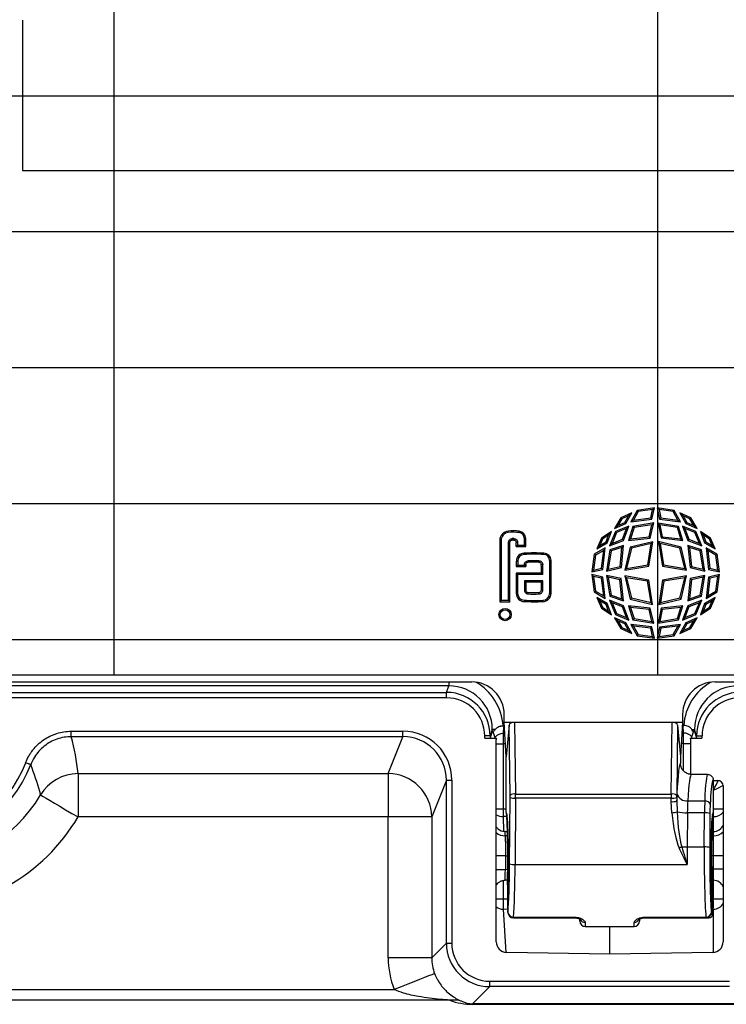
# Model space of a CAD drawing. Units: millimetres. Extents: x -4006 to 37136, y -20649 to 16140.
# Drawn here: x 5688 to 5894, y -12846 to -12559 of the extents above; entities that cross this region are included whole.
import ezdxf

# ---------------------------------------------------------------- set-up
doc = ezdxf.new("R2010")
doc.units = ezdxf.units.MM
doc.header["$LTSCALE"] = 25
doc.header["$MEASUREMENT"] = 0
doc.layers.add('Frame & Covers', color=71, linetype='Continuous')

# ---------------------------------------------------------------- blocks, each defined once
blk = doc.blocks.new('JF6Plan- Hatch')
at = {"layer": 'Frame & Covers', "transparency": 33554534}
h = blk.add_hatch(dxfattribs=at)
h.set_pattern_fill('GRATE', color=256, scale=50)
h.paths.add_polyline_path([(-24.921, -24.921), (24.921, -24.921), (24.921, 24.921), (-24.921, 24.921)])
at = {"layer": 'Frame & Covers'}
for p, q in [((-6.75, -17.395), (-6.75, -19.125)), ((-6.75, -19.125), (6.75, -19.125)), ((0.255, -23.059), (0.129, -23.114)), ((0.186, -23.182), (0.255, -23.059)), ((0.218, -23.092), (0.255, -23.059)), ((0.316, -23.029), (0.244, -23.16)), ((0.326, -23.044), (0.273, -23.141)), ((0.514, -23.002), (0.316, -23.029)), ((0.326, -23.044), (0.316, -23.029)), ((0.494, -23.021), (0.326, -23.044)), ((0.473, -23.117), (0.494, -23.021)), ((0.486, -23.131), (0.514, -23.002)), ((0.494, -23.021), (0.514, -23.002)), ((0.567, -23.02), (0.547, -23.001)), ((0.547, -23.001), (0.574, -23.13)), ((0.741, -23.029), (0.547, -23.001)), ((0.567, -23.02), (0.588, -23.116)), ((0.731, -23.044), (0.567, -23.02)), ((0.731, -23.044), (0.741, -23.029)), ((0.785, -23.141), (0.731, -23.044)), ((0.814, -23.16), (0.741, -23.029)), ((0.845, -23.092), (0.808, -23.059)), ((0.934, -23.114), (0.808, -23.059)), ((0.808, -23.059), (0.877, -23.182)), ((0.129, -23.114), (0.055, -23.236)), ((0.055, -23.236), (0.186, -23.182)), ((0.14, -23.127), (0.094, -23.203)), ((0.094, -23.203), (0.175, -23.169)), ((0.14, -23.127), (0.129, -23.114)), ((0.218, -23.092), (0.14, -23.127)), ((0.175, -23.169), (0.218, -23.092)), ((0.175, -23.169), (0.186, -23.182)), ((0.244, -23.16), (0.486, -23.131)), ((0.273, -23.141), (0.244, -23.16)), ((0.506, -23.174), (0.268, -23.214)), ((0.273, -23.141), (0.473, -23.117)), ((0.485, -23.194), (0.28, -23.228)), ((0.453, -23.332), (0.485, -23.194)), ((0.465, -23.347), (0.506, -23.174)), ((0.473, -23.117), (0.486, -23.131)), ((0.485, -23.194), (0.506, -23.174)), ((0.576, -23.194), (0.556, -23.175)), ((0.79, -23.214), (0.556, -23.175)), ((0.556, -23.175), (0.59, -23.346)), ((0.588, -23.116), (0.574, -23.13)), ((0.574, -23.13), (0.814, -23.16)), ((0.778, -23.228), (0.576, -23.194)), ((0.576, -23.194), (0.604, -23.332)), ((0.588, -23.116), (0.785, -23.141)), ((0.785, -23.141), (0.814, -23.16)), ((0.923, -23.127), (0.845, -23.092)), ((0.845, -23.092), (0.888, -23.169)), ((0.888, -23.169), (0.877, -23.182)), ((0.877, -23.182), (1.007, -23.236)), ((0.888, -23.169), (0.969, -23.203)), ((0.923, -23.127), (0.934, -23.114)), ((0.969, -23.203), (0.923, -23.127)), ((1.007, -23.236), (0.934, -23.114)), ((-1.166, -23.283), (-1.167, -23.267)), ((-1.042, -23.285), (-1.04, -23.269)), ((0.02, -23.271), (-0.095, -23.35)), ((-0.028, -23.402), (0.02, -23.271)), ((-0.012, -23.312), (0.02, -23.271)), ((0.066, -23.273), (-0.002, -23.438)), ((0.078, -23.285), (0.027, -23.409)), ((0.094, -23.203), (0.055, -23.236)), ((0.221, -23.209), (0.066, -23.273)), ((0.078, -23.285), (0.066, -23.273)), ((0.194, -23.238), (0.078, -23.285)), ((0.147, -23.362), (0.194, -23.238)), ((0.159, -23.374), (0.221, -23.209)), ((0.194, -23.238), (0.221, -23.209)), ((0.268, -23.214), (0.217, -23.374)), ((0.28, -23.228), (0.24, -23.355)), ((0.28, -23.228), (0.268, -23.214)), ((0.778, -23.228), (0.79, -23.214)), ((0.818, -23.355), (0.778, -23.228)), ((0.841, -23.374), (0.79, -23.214)), ((0.864, -23.238), (0.836, -23.209)), ((0.992, -23.273), (0.836, -23.209)), ((0.836, -23.209), (0.899, -23.374)), ((0.864, -23.238), (0.911, -23.362)), ((0.979, -23.285), (0.864, -23.238)), ((0.969, -23.203), (1.007, -23.236)), ((0.979, -23.285), (0.992, -23.273)), ((1.031, -23.409), (0.979, -23.285)), ((1.06, -23.438), (0.992, -23.273)), ((1.075, -23.312), (1.043, -23.271)), ((1.158, -23.35), (1.043, -23.271)), ((1.043, -23.271), (1.091, -23.402)), ((-1.247, -23.373), (-1.262, -23.373)), ((-1.262, -23.373), (-1.262, -24.079)), ((-1.247, -23.373), (-1.247, -24.063)), ((-1.163, -24.063), (-1.163, -23.399)), ((-1.163, -23.399), (-1.147, -23.399)), ((-1.147, -24.079), (-1.147, -23.399)), ((-1.12, -23.354), (-1.119, -23.37)), ((-1.101, -23.354), (-1.101, -23.37)), ((-1.057, -23.398), (-1.073, -23.399)), ((-0.98, -23.429), (-0.981, -23.354)), ((-0.981, -23.354), (-0.965, -23.354)), ((-0.965, -23.445), (-0.965, -23.354)), ((-0.095, -23.35), (-0.149, -23.47)), ((-0.149, -23.47), (-0.028, -23.402)), ((-0.083, -23.36), (-0.115, -23.433)), ((-0.115, -23.433), (-0.041, -23.391)), ((-0.083, -23.36), (-0.095, -23.35)), ((-0.012, -23.312), (-0.083, -23.36)), ((-0.041, -23.391), (-0.012, -23.312)), ((-0.041, -23.391), (-0.028, -23.402)), ((-0.002, -23.438), (0.159, -23.374)), ((0.027, -23.409), (-0.002, -23.438)), ((0.027, -23.409), (0.147, -23.362)), ((0.147, -23.362), (0.159, -23.374)), ((0.217, -23.374), (0.465, -23.347)), ((0.24, -23.355), (0.217, -23.374)), ((0.495, -23.39), (0.236, -23.451)), ((0.24, -23.355), (0.453, -23.332)), ((0.476, -23.411), (0.25, -23.464)), ((0.437, -23.657), (0.476, -23.411)), ((0.451, -23.67), (0.495, -23.39)), ((0.453, -23.332), (0.465, -23.347)), ((0.476, -23.411), (0.495, -23.39)), ((0.581, -23.41), (0.562, -23.389)), ((0.821, -23.451), (0.562, -23.389)), ((0.562, -23.389), (0.606, -23.67)), ((0.581, -23.41), (0.62, -23.656)), ((0.808, -23.464), (0.581, -23.41)), ((0.604, -23.332), (0.59, -23.346)), ((0.59, -23.346), (0.841, -23.374)), ((0.604, -23.332), (0.818, -23.355)), ((0.818, -23.355), (0.841, -23.374)), ((0.911, -23.362), (0.899, -23.374)), ((0.899, -23.374), (1.06, -23.438)), ((0.911, -23.362), (1.031, -23.409)), ((1.031, -23.409), (1.06, -23.438)), ((1.075, -23.312), (1.104, -23.391)), ((1.146, -23.36), (1.075, -23.312)), ((1.104, -23.391), (1.091, -23.402)), ((1.091, -23.402), (1.212, -23.47)), ((1.104, -23.391), (1.178, -23.433)), ((1.146, -23.36), (1.158, -23.35)), ((1.178, -23.433), (1.146, -23.36)), ((1.212, -23.47), (1.158, -23.35)), ((-1.057, -23.429), (-1.073, -23.445)), ((-1.073, -23.445), (-0.965, -23.445)), ((-1.057, -23.429), (-0.98, -23.429)), ((-0.985, -23.537), (-0.985, -23.521)), ((-0.98, -23.429), (-0.965, -23.445)), ((-0.758, -23.536), (-0.757, -23.52)), ((-0.178, -23.533), (-0.205, -23.735)), ((-0.05, -23.459), (-0.178, -23.533)), ((-0.164, -23.543), (-0.178, -23.533)), ((-0.069, -23.489), (-0.164, -23.543)), ((-0.115, -23.433), (-0.149, -23.47)), ((-0.093, -23.694), (-0.069, -23.489)), ((-0.078, -23.707), (-0.05, -23.459)), ((-0.069, -23.489), (-0.05, -23.459)), ((0.003, -23.484), (-0.036, -23.727)), ((0.017, -23.496), (-0.016, -23.706)), ((0.159, -23.432), (0.003, -23.484)), ((0.017, -23.496), (0.003, -23.484)), ((0.141, -23.455), (0.017, -23.496)), ((0.12, -23.673), (0.141, -23.455)), ((0.134, -23.686), (0.159, -23.432)), ((0.141, -23.455), (0.159, -23.432)), ((0.236, -23.451), (0.175, -23.717)), ((0.25, -23.464), (0.195, -23.697)), ((0.25, -23.464), (0.236, -23.451)), ((0.808, -23.464), (0.821, -23.451)), ((0.862, -23.697), (0.808, -23.464)), ((0.883, -23.717), (0.821, -23.451)), ((0.917, -23.455), (0.898, -23.432)), ((1.055, -23.484), (0.898, -23.432)), ((0.898, -23.432), (0.925, -23.686)), ((1.041, -23.496), (0.917, -23.455)), ((0.917, -23.455), (0.939, -23.673)), ((1.041, -23.496), (1.055, -23.484)), ((1.074, -23.706), (1.041, -23.496)), ((1.093, -23.727), (1.055, -23.484)), ((1.127, -23.489), (1.108, -23.459)), ((1.108, -23.459), (1.136, -23.707)), ((1.236, -23.533), (1.108, -23.459)), ((1.127, -23.489), (1.15, -23.694)), ((1.221, -23.543), (1.127, -23.489)), ((1.178, -23.433), (1.212, -23.47)), ((1.221, -23.543), (1.236, -23.533)), ((1.263, -23.735), (1.236, -23.533)), ((-1.057, -23.612), (-1.073, -23.612)), ((-1.073, -23.612), (-1.073, -23.674)), ((-1.057, -23.612), (-1.057, -23.658)), ((-0.937, -23.609), (-0.936, -23.625)), ((-0.814, -23.609), (-0.814, -23.625)), ((-0.69, -23.605), (-0.674, -23.605)), ((-0.164, -23.543), (-0.186, -23.715)), ((1.244, -23.715), (1.221, -23.543)), ((-1.059, -23.766), (-1.075, -23.75)), ((-0.785, -23.75), (-1.075, -23.75)), ((-1.057, -23.658), (-1.073, -23.674)), ((-1.073, -23.674), (-0.965, -23.674)), ((-1.057, -23.658), (-0.981, -23.658)), ((-0.981, -23.653), (-0.965, -23.653)), ((-0.981, -23.658), (-0.965, -23.674)), ((-0.77, -23.653), (-0.785, -23.653)), ((-0.769, -23.766), (-0.785, -23.75)), ((-0.205, -23.735), (-0.078, -23.707)), ((-0.186, -23.715), (-0.205, -23.735)), ((-0.186, -23.715), (-0.093, -23.694)), ((-0.093, -23.694), (-0.078, -23.707)), ((-0.036, -23.727), (0.134, -23.686)), ((-0.016, -23.706), (-0.036, -23.727)), ((-0.016, -23.706), (0.12, -23.673)), ((0.12, -23.673), (0.134, -23.686)), ((0.175, -23.717), (0.451, -23.67)), ((0.195, -23.697), (0.175, -23.717)), ((0.195, -23.697), (0.437, -23.657)), ((0.437, -23.657), (0.451, -23.67)), ((0.62, -23.656), (0.606, -23.67)), ((0.606, -23.67), (0.883, -23.717)), ((0.62, -23.656), (0.862, -23.697)), ((0.862, -23.697), (0.883, -23.717)), ((0.939, -23.673), (0.925, -23.686)), ((0.925, -23.686), (1.093, -23.727)), ((0.939, -23.673), (1.074, -23.706)), ((1.074, -23.706), (1.093, -23.727)), ((1.15, -23.694), (1.136, -23.707)), ((1.136, -23.707), (1.263, -23.735)), ((1.15, -23.694), (1.244, -23.715)), ((1.244, -23.715), (1.263, -23.735)), ((-0.769, -23.766), (-1.059, -23.766)), ((-0.981, -23.838), (-0.965, -23.854)), ((-0.769, -23.838), (-0.981, -23.838)), ((-0.785, -23.854), (-0.965, -23.854)), ((-0.769, -23.838), (-0.785, -23.854)), ((-0.785, -23.945), (-0.785, -23.854)), ((-0.769, -23.945), (-0.769, -23.838)), ((-0.187, -23.789), (-0.206, -23.768)), ((-0.079, -23.796), (-0.206, -23.768)), ((-0.206, -23.768), (-0.178, -23.967)), ((-0.093, -23.809), (-0.187, -23.789)), ((-0.187, -23.789), (-0.164, -23.957)), ((-0.093, -23.809), (-0.079, -23.796)), ((-0.069, -24.011), (-0.093, -23.809)), ((-0.05, -24.041), (-0.079, -23.796)), ((-0.016, -23.798), (-0.036, -23.778)), ((-0.036, -23.778), (0.003, -24.016)), ((0.133, -23.813), (-0.036, -23.778)), ((-0.016, -23.798), (0.017, -24.004)), ((0.118, -23.826), (-0.016, -23.798)), ((0.118, -23.826), (0.133, -23.813)), ((0.141, -24.045), (0.118, -23.826)), ((0.159, -24.068), (0.133, -23.813)), ((0.195, -23.803), (0.175, -23.783)), ((0.45, -23.83), (0.175, -23.783)), ((0.175, -23.783), (0.236, -24.049)), ((0.436, -23.844), (0.195, -23.803)), ((0.195, -23.803), (0.25, -24.036)), ((0.436, -23.844), (0.45, -23.83)), ((0.475, -24.09), (0.436, -23.844)), ((0.494, -24.11), (0.45, -23.83)), ((0.609, -23.83), (0.565, -24.11)), ((0.623, -23.843), (0.584, -24.089)), ((0.883, -23.783), (0.609, -23.83)), ((0.623, -23.843), (0.609, -23.83)), ((0.862, -23.803), (0.623, -23.843)), ((0.808, -24.036), (0.862, -23.803)), ((0.821, -24.049), (0.883, -23.783)), ((0.862, -23.803), (0.883, -23.783)), ((0.925, -23.813), (0.898, -24.068)), ((0.939, -23.826), (0.917, -24.045)), ((1.093, -23.778), (0.925, -23.813)), ((0.939, -23.826), (0.925, -23.813)), ((1.074, -23.798), (0.939, -23.826)), ((1.041, -24.004), (1.074, -23.798)), ((1.055, -24.016), (1.093, -23.778)), ((1.074, -23.798), (1.093, -23.778)), ((1.137, -23.796), (1.108, -24.041)), ((1.151, -23.809), (1.127, -24.011)), ((1.263, -23.768), (1.137, -23.796)), ((1.151, -23.809), (1.137, -23.796)), ((1.245, -23.789), (1.151, -23.809)), ((1.221, -23.957), (1.245, -23.789)), ((1.236, -23.967), (1.263, -23.768)), ((1.245, -23.789), (1.263, -23.768)), ((-1.059, -23.982), (-1.075, -23.983)), ((-0.98, -23.946), (-0.964, -23.945)), ((-0.937, -23.989), (-0.936, -23.974)), ((-0.813, -23.989), (-0.813, -23.974)), ((-0.769, -23.945), (-0.785, -23.945)), ((-0.69, -23.983), (-0.674, -23.984)), ((-0.164, -23.957), (-0.178, -23.967)), ((-0.178, -23.967), (-0.05, -24.041)), ((-0.164, -23.957), (-0.069, -24.011)), ((1.108, -24.041), (1.236, -23.967)), ((1.127, -24.011), (1.221, -23.957)), ((1.221, -23.957), (1.236, -23.967)), ((-1.247, -24.063), (-1.262, -24.079)), ((-1.262, -24.079), (-1.147, -24.079)), ((-1.247, -24.063), (-1.163, -24.063)), ((-1.163, -24.063), (-1.147, -24.079)), ((-0.981, -24.062), (-0.982, -24.077)), ((-0.768, -24.063), (-0.767, -24.078)), ((-0.115, -24.069), (-0.149, -24.031)), ((-0.028, -24.1), (-0.149, -24.031)), ((-0.149, -24.031), (-0.095, -24.152)), ((-0.041, -24.111), (-0.115, -24.069)), ((-0.115, -24.069), (-0.083, -24.141)), ((-0.069, -24.011), (-0.05, -24.041)), ((-0.041, -24.111), (-0.028, -24.1)), ((0.02, -24.23), (-0.028, -24.1)), ((0.027, -24.091), (-0.002, -24.063)), ((0.159, -24.126), (-0.002, -24.063)), ((-0.002, -24.063), (0.066, -24.227)), ((0.017, -24.004), (0.003, -24.016)), ((0.003, -24.016), (0.159, -24.068)), ((0.017, -24.004), (0.141, -24.045)), ((0.027, -24.091), (0.078, -24.215)), ((0.147, -24.138), (0.027, -24.091)), ((0.141, -24.045), (0.159, -24.068)), ((0.25, -24.036), (0.236, -24.049)), ((0.236, -24.049), (0.494, -24.11)), ((0.25, -24.036), (0.475, -24.09)), ((0.475, -24.09), (0.494, -24.11)), ((0.565, -24.11), (0.821, -24.049)), ((0.584, -24.089), (0.565, -24.11)), ((0.584, -24.089), (0.808, -24.036)), ((0.808, -24.036), (0.821, -24.049)), ((0.898, -24.068), (1.055, -24.016)), ((0.917, -24.045), (0.898, -24.068)), ((1.06, -24.063), (0.899, -24.126)), ((1.031, -24.091), (0.911, -24.138)), ((0.917, -24.045), (1.041, -24.004)), ((0.979, -24.215), (1.031, -24.091)), ((0.992, -24.227), (1.06, -24.063)), ((1.031, -24.091), (1.06, -24.063)), ((1.041, -24.004), (1.055, -24.016)), ((1.091, -24.1), (1.043, -24.23)), ((1.212, -24.031), (1.091, -24.1)), ((1.104, -24.111), (1.091, -24.1)), ((1.178, -24.069), (1.104, -24.111)), ((1.127, -24.011), (1.108, -24.041)), ((1.146, -24.141), (1.178, -24.069)), ((1.158, -24.152), (1.212, -24.031)), ((1.178, -24.069), (1.212, -24.031)), ((-0.083, -24.141), (-0.095, -24.152)), ((-0.095, -24.152), (0.02, -24.23)), ((-0.083, -24.141), (-0.012, -24.19)), ((-0.012, -24.19), (-0.041, -24.111)), ((-0.012, -24.19), (0.02, -24.23)), ((0.147, -24.138), (0.159, -24.126)), ((0.194, -24.262), (0.147, -24.138)), ((0.221, -24.291), (0.159, -24.126)), ((0.24, -24.145), (0.217, -24.127)), ((0.217, -24.127), (0.268, -24.287)), ((0.465, -24.153), (0.217, -24.127)), ((0.453, -24.167), (0.24, -24.145)), ((0.24, -24.145), (0.28, -24.273)), ((0.453, -24.167), (0.465, -24.153)), ((0.485, -24.306), (0.453, -24.167)), ((0.506, -24.326), (0.465, -24.153)), ((0.59, -24.154), (0.556, -24.326)), ((0.604, -24.168), (0.576, -24.306)), ((0.841, -24.127), (0.59, -24.154)), ((0.604, -24.168), (0.59, -24.154)), ((0.818, -24.145), (0.604, -24.168)), ((0.778, -24.273), (0.818, -24.145)), ((0.79, -24.287), (0.841, -24.127)), ((0.818, -24.145), (0.841, -24.127)), ((0.899, -24.126), (0.836, -24.291)), ((0.911, -24.138), (0.864, -24.262)), ((0.911, -24.138), (0.899, -24.126)), ((1.043, -24.23), (1.158, -24.152)), ((1.075, -24.19), (1.043, -24.23)), ((1.104, -24.111), (1.075, -24.19)), ((1.075, -24.19), (1.146, -24.141)), ((1.146, -24.141), (1.158, -24.152)), ((0.094, -24.299), (0.055, -24.266)), ((0.186, -24.32), (0.055, -24.266)), ((0.055, -24.266), (0.129, -24.387)), ((0.078, -24.215), (0.066, -24.227)), ((0.066, -24.227), (0.221, -24.291)), ((0.078, -24.215), (0.194, -24.262)), ((0.094, -24.299), (0.14, -24.375)), ((0.175, -24.332), (0.094, -24.299)), ((0.175, -24.332), (0.186, -24.32)), ((0.255, -24.443), (0.186, -24.32)), ((0.194, -24.262), (0.221, -24.291)), ((0.28, -24.273), (0.268, -24.287)), ((0.268, -24.287), (0.506, -24.326)), ((0.28, -24.273), (0.485, -24.306)), ((0.485, -24.306), (0.506, -24.326)), ((0.556, -24.326), (0.79, -24.287)), ((0.576, -24.306), (0.556, -24.326)), ((0.576, -24.306), (0.778, -24.273)), ((0.778, -24.273), (0.79, -24.287)), ((0.877, -24.32), (0.808, -24.443)), ((0.836, -24.291), (0.992, -24.227)), ((0.864, -24.262), (0.836, -24.291)), ((0.864, -24.262), (0.979, -24.215)), ((1.007, -24.266), (0.877, -24.32)), ((0.888, -24.332), (0.877, -24.32)), ((0.969, -24.299), (0.888, -24.332)), ((0.923, -24.375), (0.969, -24.299)), ((0.934, -24.387), (1.007, -24.266)), ((0.969, -24.299), (1.007, -24.266)), ((0.979, -24.215), (0.992, -24.227)), ((0.14, -24.375), (0.129, -24.387)), ((0.129, -24.387), (0.255, -24.443)), ((0.14, -24.375), (0.218, -24.409)), ((0.218, -24.409), (0.175, -24.332)), ((0.218, -24.409), (0.255, -24.443)), ((0.273, -24.359), (0.244, -24.34)), ((0.486, -24.369), (0.244, -24.34)), ((0.244, -24.34), (0.316, -24.471)), ((0.473, -24.383), (0.273, -24.359)), ((0.273, -24.359), (0.326, -24.456)), ((0.473, -24.383), (0.486, -24.369)), ((0.494, -24.479), (0.473, -24.383)), ((0.514, -24.498), (0.486, -24.369)), ((0.574, -24.37), (0.547, -24.499)), ((0.588, -24.384), (0.567, -24.48)), ((0.814, -24.34), (0.574, -24.37)), ((0.588, -24.384), (0.574, -24.37)), ((0.785, -24.36), (0.588, -24.384)), ((0.731, -24.457), (0.785, -24.36)), ((0.741, -24.471), (0.814, -24.34)), ((0.785, -24.36), (0.814, -24.34)), ((0.808, -24.443), (0.934, -24.387)), ((0.845, -24.409), (0.808, -24.443)), ((0.888, -24.332), (0.845, -24.409)), ((0.845, -24.409), (0.923, -24.375)), ((0.923, -24.375), (0.934, -24.387)), ((0.326, -24.456), (0.316, -24.471)), ((0.316, -24.471), (0.514, -24.498)), ((0.326, -24.456), (0.494, -24.479)), ((0.494, -24.479), (0.514, -24.498)), ((0.547, -24.499), (0.741, -24.471)), ((0.567, -24.48), (0.547, -24.499)), ((0.567, -24.48), (0.731, -24.457)), ((0.731, -24.457), (0.741, -24.471)), ((-7.171, -25), (-1.586, -25)), ((-1.848, -25), (-1.848, -25.046)), ((1.211, -25), (7.171, -25)), ((-1.848, -25.046), (-7.432, -25.046)), ((-1.874, -25.122), (-1.848, -25.046)), ((-7.038, -25.122), (-1.874, -25.122)), ((-1.874, -25.184), (-7.038, -25.184)), ((-1.874, -25.184), (-1.874, -25.122)), ((-1.213, -25.465), (-1.213, -25.376)), ((0.838, -25.376), (0.838, -25.465)), ((-6.188, -25.568), (-2.376, -25.568)), ((-6.188, -25.63), (-6.188, -25.568)), ((-2.376, -25.63), (-2.376, -25.568)), ((-1.349, -25.547), (-1.374, -25.622)), ((-1.349, -25.569), (-1.374, -25.644)), ((-1.349, -25.569), (-1.349, -25.547)), ((-1.316, -25.547), (-1.349, -25.547)), ((-1.219, -25.508), (-1.224, -25.593)), ((-1.21, -25.506), (-1.219, -25.506)), ((-1.21, -25.508), (-1.219, -25.508)), ((-1.213, -25.465), (-1.093, -25.465)), ((-1.189, -25.862), (-1.213, -25.465)), ((-1.156, -25.496), (-1.189, -25.862)), ((-1.145, -26.305), (-1.156, -25.496)), ((-1.093, -25.465), (-1.082, -26.289)), ((-1.093, -25.465), (0.718, -25.465)), ((0.707, -26.289), (0.718, -25.465)), ((0.718, -25.465), (0.838, -25.465)), ((0.781, -25.496), (0.77, -26.305)), ((0.781, -25.496), (0.814, -25.862)), ((0.838, -25.465), (0.814, -25.862)), ((0.843, -25.5), (0.836, -25.499)), ((0.843, -25.501), (0.836, -25.501)), ((0.843, -25.5), (0.851, -25.5)), ((0.849, -25.588), (0.843, -25.501)), ((0.957, -25.566), (0.946, -25.547)), ((0.946, -25.547), (0.974, -25.547)), ((0.999, -25.622), (0.974, -25.547)), ((0.974, -25.547), (0.974, -25.569)), ((0.974, -25.569), (0.999, -25.644)), ((-2.376, -25.63), (-6.188, -25.63)), ((-2.546, -26.055), (-2.376, -25.63)), ((-1.436, -25.647), (-1.436, -25.622)), ((-1.374, -25.622), (-1.436, -25.622)), ((-1.436, -25.647), (-1.302, -25.647)), ((-1.374, -25.622), (-1.374, -25.644)), ((-1.338, -25.573), (-1.338, -25.572)), ((-1.315, -25.644), (-1.338, -25.573)), ((-1.304, -27.987), (-1.304, -25.661)), ((-1.224, -25.593), (-1.205, -25.593)), ((0.83, -25.588), (0.849, -25.588)), ((0.928, -25.647), (1.061, -25.647)), ((0.928, -25.654), (0.928, -26.067)), ((0.938, -25.644), (0.939, -25.644)), ((0.939, -25.644), (0.963, -25.573)), ((0.999, -25.644), (0.999, -25.622)), ((0.999, -25.622), (1.061, -25.622)), ((1.061, -25.622), (1.061, -25.647)), ((-1.304, -25.714), (-1.224, -25.714)), ((-1.224, -25.714), (-1.224, -26.46)), ((-1.198, -25.714), (-1.224, -25.714)), ((0.849, -25.709), (0.823, -25.709)), ((0.849, -26.022), (0.849, -25.709)), ((0.849, -25.709), (0.928, -25.709)), ((-1.189, -26.5), (-1.189, -25.862)), ((0.814, -25.862), (0.814, -25.938)), ((0.814, -25.938), (0.814, -25.938)), ((-6.111, -26.055), (-2.546, -26.055)), ((-6.111, -26.055), (-6.111, -26.553)), ((-2.546, -26.055), (-2.546, -26.553)), ((-1.877, -26.131), (-2.046, -26.553)), ((-1.877, -26.131), (-1.815, -26.131)), ((-1.877, -28.002), (-1.877, -26.131)), ((-1.815, -26.131), (-1.815, -28.002)), ((0.903, -26.056), (0.928, -26.056)), ((1.126, -26.063), (0.939, -26.063)), ((1.189, -26.125), (1.189, -26.5)), ((1.189, -26.125), (1.189, -26.125)), ((1.189, -26.132), (1.243, -26.133)), ((1.192, -26.246), (1.189, -26.246)), ((1.192, -26.46), (1.192, -26.246)), ((1.304, -26.195), (1.304, -27.987)), ((-1.15, -27.091), (-1.145, -26.328)), ((-1.082, -26.335), (-1.087, -27.099)), ((-1.082, -26.289), (0.707, -26.289)), ((0.707, -26.335), (-1.082, -26.335)), ((0.707, -26.376), (0.707, -26.335)), ((0.77, -26.328), (0.77, -26.368)), ((-1.304, -26.46), (-1.224, -26.46)), ((-1.224, -26.46), (-1.189, -26.46)), ((0.716, -26.504), (0.707, -26.376)), ((0.77, -26.368), (0.775, -26.494)), ((0.898, -26.368), (1.092, -26.368)), ((1.189, -26.46), (1.192, -26.46)), ((1.192, -26.46), (1.304, -26.46)), ((-2.546, -26.553), (-6.111, -26.553)), ((-2.546, -28.171), (-2.546, -26.553)), ((-2.046, -26.553), (-2.546, -26.553)), ((-2.046, -26.553), (-2.046, -28.171)), ((-1.224, -26.549), (-1.221, -26.719)), ((-1.181, -26.549), (-1.224, -26.549)), ((-1.189, -26.5), (-1.189, -26.5)), ((0.893, -26.505), (0.89, -26.897)), ((1.09, -26.505), (0.893, -26.505)), ((1.087, -26.897), (1.09, -26.505)), ((1.152, -26.513), (1.15, -26.905)), ((1.192, -26.549), (1.181, -26.549)), ((1.189, -26.5), (1.189, -26.5)), ((1.192, -26.72), (1.192, -26.549)), ((-1.204, -26.72), (-1.174, -26.721)), ((-1.173, -26.768), (-1.2, -26.768)), ((1.192, -26.768), (1.173, -26.768)), ((1.174, -26.721), (1.192, -26.72)), ((1.192, -27), (1.192, -26.768)), ((0.89, -26.897), (1.087, -26.897)), ((-1.198, -27), (-1.304, -27)), ((-1.198, -27), (-1.198, -27.155)), ((-1.198, -27), (-1.171, -27)), ((1.192, -27), (1.171, -27)), ((1.192, -27.154), (1.192, -27)), ((1.304, -27), (1.192, -27)), ((-1.304, -27.155), (-1.198, -27.155)), ((-1.198, -27.155), (-1.172, -27.154)), ((-1.087, -27.099), (0.89, -27.099)), ((1.172, -27.154), (1.192, -27.154)), ((1.304, -27.154), (1.192, -27.154)), ((-1.224, -27.283), (-1.224, -27.493)), ((-1.174, -27.279), (-1.203, -27.28)), ((-1.176, -27.331), (-1.176, -27.618)), ((-1.176, -27.331), (-1.176, -27.331)), ((-1.169, -27.331), (-1.176, -27.331)), ((-1.169, -27.331), (-1.169, -27.328)), ((-1.169, -27.331), (-1.169, -27.65)), ((-1.169, -27.331), (-1.169, -27.65)), ((-1.169, -27.331), (-1.169, -27.331)), ((1.169, -27.328), (1.169, -27.331)), ((1.169, -27.65), (1.169, -27.331)), ((1.169, -27.65), (1.169, -27.331)), ((1.169, -27.331), (1.169, -27.331)), ((1.192, -27.28), (1.174, -27.279)), ((1.192, -27.493), (1.192, -27.28)), ((-1.304, -27.493), (-1.224, -27.493)), ((-1.224, -27.493), (-1.176, -27.494)), ((1.178, -27.392), (1.178, -27.65)), ((1.178, -27.494), (1.192, -27.493)), ((1.192, -27.493), (1.304, -27.493)), ((-1.224, -27.614), (-1.192, -28.11)), ((-1.176, -27.615), (-1.224, -27.614)), ((-1.169, -27.618), (-1.176, -27.618)), ((-1.169, -27.65), (-1.169, -27.65)), ((-1.107, -27.704), (-0.406, -27.704)), ((-1.107, -27.712), (-1.107, -27.704)), ((-1.107, -27.712), (-0.406, -27.712)), ((-0.406, -27.704), (-0.406, -27.712)), ((0.406, -27.704), (1.107, -27.704)), ((0.406, -27.704), (0.406, -27.712)), ((0.406, -27.712), (1.107, -27.712)), ((1.107, -27.712), (1.107, -27.704)), ((1.107, -27.712), (1.144, -27.712)), ((1.169, -27.65), (1.169, -27.65)), ((1.169, -27.65), (1.178, -27.65)), ((1.192, -27.614), (1.178, -27.615)), ((1.192, -28.11), (1.192, -27.614)), ((-0.344, -27.75), (-0.344, -27.728)), ((-0.281, -27.766), (-0.281, -27.813)), ((-0.281, -27.813), (0.281, -27.813)), ((0, -28.131), (0, -27.813)), ((0.281, -27.813), (0.281, -27.766)), ((0.344, -27.737), (0.344, -27.75)), ((-2.046, -28.171), (-1.877, -28.002)), ((-1.877, -28.002), (-1.815, -28.002)), ((-2.046, -28.171), (-2.546, -28.171)), ((0, -28.131), (-1.183, -28.11)), ((1.183, -28.11), (0, -28.131)), ((-1.377, -28.502), (-1.574, -28.698)), ((-1.377, -28.44), (1.377, -28.44)), ((-1.377, -28.502), (-1.377, -28.44)), ((1.377, -28.502), (-1.377, -28.502)), ((-13.523, -28.535), (-2.477, -28.535)), ((-1.838, -28.658), (-14.162, -28.658)), ((-1.574, -28.698), (1.574, -28.698)), ((-1.574, -28.698), (-1.574, -28.706)), ((1.574, -28.706), (-1.574, -28.706))]:
    blk.add_line(p, q, dxfattribs=at)
blk.add_lwpolyline([(-24.921, -24.921), (24.921, -24.921), (24.921, 24.921), (-24.921, 24.921), (-24.921, -24.921)], dxfattribs=at)
at = {"layer": 'Frame & Covers', "flags": 128}
for points in [[(-6.654, -25.952), (-6.656, -25.951), (-6.66, -25.95), (-6.665, -25.947), (-6.672, -25.945), (-6.681, -25.941), (-6.691, -25.938), (-6.702, -25.934), (-6.713, -25.929)], [(-6.541, -26.299), (-6.531, -26.305), (-6.51, -26.318), (-6.476, -26.338), (-6.433, -26.363), (-6.38, -26.395), (-6.32, -26.43), (-6.254, -26.469), (-6.184, -26.511), (-6.111, -26.553)], [(-2.012, -28.353), (-2.022, -28.357), (-2.045, -28.366), (-2.081, -28.38), (-2.128, -28.399), (-2.185, -28.421), (-2.25, -28.446), (-2.322, -28.474), (-2.398, -28.504), (-2.477, -28.535)]]:
    blk.add_lwpolyline(points, dxfattribs=at)
at = {"layer": 'Frame & Covers'}
for radius in [0.0714, 0.0556]:
    blk.add_circle((-1.202, -24.227), radius, dxfattribs=at)
for centre, radius, start, end in [((-1.157, -23.373), 0.106, 95.7471, 180), ((-1.157, -23.373), 0.09, 95.7471, 180), ((-1.111, -23.824), 0.559, 82.6343, 95.7471), ((-1.111, -23.824), 0.543, 82.6343, 95.7471), ((-1.051, -23.354), 0.07, 0.096, 82.6343), ((-1.051, -23.354), 0.0858, 0.096, 82.6343), ((-1.109, -23.644), 0.29, 88.3607, 92.1476), ((-1.109, -23.644), 0.274, 88.3607, 92.1476), ((-2.064, -23.418), 0.991, 358.4699, 1.1263), ((-2.064, -23.418), 1.007, 359.3943, 1.1263), ((-0.982, -23.612), 0.0908, 91.7941, 180), ((-0.866, -27.307), 3.788, 88.3514, 91.7941), ((-0.866, -27.307), 3.773, 88.3514, 91.7941), ((-0.76, -23.606), 0.0858, 0.7472, 88.3514), ((-0.982, -23.612), 0.075, 91.7941, 180), ((-0.871, -26.528), 2.919, 88.8791, 91.2976), ((-0.871, -26.528), 2.904, 88.8791, 91.2976), ((-0.76, -23.606), 0.07, 0.7472, 88.3514), ((-16.08, -23.806), 15.392, 359.3396, 0.7472), ((-16.08, -23.806), 15.407, 359.3396, 0.7472), ((10.49, -23.852), 11.566, 179.4933, 180.6458), ((-0.019, -23.672), 0.962, 178.838, 179.1376), ((-0.019, -23.672), 0.946, 178.838, 180.0817), ((-3.902, -23.719), 3.117, 359.4375, 1.2219), ((-3.902, -23.719), 3.133, 359.1509, 1.2219), ((10.49, -23.852), 11.55, 179.5711, 180.6458), ((1.439, -23.881), 2.42, 178.983, 181.526), ((1.439, -23.881), 2.404, 179.3534, 181.526), ((-0.979, -23.982), 0.0958, 180.6458, 268.1334), ((-0.979, -23.982), 0.08, 180.6458, 268.1334), ((-0.874, -22.196), 1.779, 267.9995, 271.974), ((-0.77, -23.983), 0.08, 271.3102, 359.3396), ((-0.77, -23.983), 0.0958, 271.3102, 359.3396), ((-0.856, -20.209), 3.855, 268.1334, 271.3102), ((-0.856, -20.209), 3.87, 268.1334, 271.3102), ((-0.874, -22.196), 1.795, 267.9995, 271.974), ((-1.034, -25.506), 0.185, 180.1378, 180.7072), ((0.679, -25.499), 0.164, 359.263, 359.9289), ((-1.223, -25.719), 0.126, 90.4424, 138.2893), ((1.745, -25.653), 2.969, 178.8331, 181.1669), ((-2.12, -25.648), 2.97, 358.8332, 1.1668), ((0.848, -25.714), 0.126, 40.6925, 89.6071), ((-8, -25.437), 1.441, 200.9082, 339.0918), ((-8, -25.437), 1.378, 200.9082, 339.0918), ((-6.111, -26.556), 0.501, 90.0146, 149.1633), ((-2.546, -26.556), 0.501, 0.2908, 89.8927), ((-8, -25.437), 1.694, 210.5771, 329.4229), ((-1.095, -26.372), 0.0839, 81.3617, 126.4011), ((-1.096, -26.185), 0.151, 250.9936, 275.0902), ((0.72, -26.372), 0.0839, 53.599, 98.6383), ((0.721, -26.185), 0.151, 264.9097, 289.0065), ((0.885, -26.252), 0.116, 195.6767, 276.2911), ((4.152, -26.504), 5.376, 179.5282, 180.4718), ((0.721, -26.226), 0.151, 264.9097, 289.0065), ((1.099, -26.426), 0.0582, 15.6813, 96.2864), ((-4.184, -26.505), 5.376, 359.5282, 0.4718), ((-8, -25.437), 2.194, 210.5771, 329.4229), ((-1.226, -26.393), 0.156, 240.0278, 270.6915), ((0.705, -26.258), 0.246, 272.5439, 286.4943), ((0.878, -26.036), 0.469, 257.266, 271.7562), ((1.103, -26.65), 0.145, 70.265, 95.2715), ((1.198, -26.416), 0.133, 267.3449, 322.6355), ((-1.202, -26.595), 0.125, 227.8859, 269.0009), ((1.19, -26.595), 0.125, 271, 335.7826), ((-1.208, -26.621), 0.147, 229.2843, 273.0973), ((1.2, -26.628), 0.14, 266.7052, 317.8698), ((0.601, -26.446), 0.503, 293.1278, 296.9804), ((0.894, -26.02), 0.877, 265.7205, 269.7258), ((1.101, -27.042), 0.145, 70.2735, 95.263), ((-1.101, -26.949), 0.151, 250.9935, 275.0903), ((-1.145, -27.33), 0.0306, 138.8543, 181.0067), ((-1.107, -27.331), 0.0625, 177.3537, 180), ((1.107, -27.331), 0.0625, 0, 2.6463), ((1.19, -27.405), 0.125, 24.2174, 89), ((1.745, -27.554), 2.969, 178.8331, 181.1669), ((-1.777, -27.554), 2.969, 358.8331, 1.1669), ((-1.223, -27.487), 0.127, 230.4981, 269.4513), ((1.191, -27.489), 0.125, 270.4876, 334.4824), ((-1.107, -27.65), 0.0625, 180, 270), ((-1.109, -27.643), 0.0606, 186.0951, 272.0418), ((1.107, -27.65), 0.0625, 270, 0), ((1.109, -27.643), 0.0606, 267.9582, 353.9049), ((-0.281, -27.75), 0.0625, 180, 270), ((-0.282, -27.703), 0.0627, 206.6227, 270.793), ((0.282, -27.703), 0.0626, 269.1701, 335.557), ((0.281, -27.75), 0.0625, 270, 0), ((-1.805, -29.068), 0.411, 75.4076, 94.6124)]:
    blk.add_arc(centre, radius, start, end, dxfattribs=at)
for centre, major_axis, ratio, start_param, end_param in [((-1.588, -25.378), (-0.103, -0.364), 0.99195, 1.850021, 3.416564), ((-1.849, -25.547), (-0.198, -0.594), 0.998478, 1.956886, 2.945811), ((1.213, -25.378), (-0.103, 0.364), 0.99195, 6.008214, 7.574757), ((1.474, -25.547), (0.198, -0.594), 0.998478, 3.337375, 4.31571), ((-1.849, -25.547), (0.158, 0.475), 0.997719, 5.034353, 6.604236), ((1.474, -25.547), (-0.158, 0.475), 0.997719, 5.962135, 7.532018), ((-1.874, -25.622), (0.158, 0.475), 0.998858, 5.034353, 6.604236), ((-1.874, -25.622), (-0.138, -0.416), 0.998478, 1.89276, 3.462643), ((1.499, -25.622), (-0.158, 0.475), 0.998858, 5.962135, 7.532018), ((1.499, -25.622), (0.138, -0.416), 0.998478, 2.820542, 4.390425), ((-2.377, -26.132), (0.209, 0.525), 0.995592, 5.093682, 6.661437), ((-1.224, -25.569), (0.125, 0), 0.052111, 2.581938, 3.124139), ((-1.213, -25.574), (0.125, -0.001), 0.167917, 2.769493, 3.089215), ((-1.213, -25.579), (0.125, -0.002), 0.566567, 1.622152, 2.016454), ((-1.093, -25.498), (0.0625, -0.0002), 0.519354, 1.575778, 3.095836), ((0.718, -25.498), (0.0625, 0.0002), 0.519354, 0.045757, 1.565814), ((0.838, -25.572), (0.125, 0.002), 0.566567, 1.118149, 1.51944), ((0.838, -25.573), (0.125, 0.001), 0.167917, 6.225325, 6.58735), ((0.849, -25.569), (0.125, 0), 0.052111, 0.017453, 0.52031), ((-8, -26.364), (0, 2.379), 0.800731, 4.842671, 5.026229), ((-2.377, -26.132), (0.186, 0.467), 0.994499, 5.093682, 6.661437), ((-1.436, -25.644), (0.0625, 0), 0.052111, 4.712389, 6.265732), ((-1.263, -25.641), (0.111, -0.023), 0.136124, 4.252729, 4.373173), ((-1.24, -25.663), (-0.046, 0.0452), 0.970787, 0.547114, 0.761641), ((0.877, -25.644), (0.111, 0.023), 0.136124, 5.158378, 5.266133), ((0.865, -25.656), (0.046, 0.0452), 0.970787, 5.521544, 5.629299), ((1.061, -25.644), (0.0625, 0), 0.052111, 3.159046, 4.712389), ((0.814, -27), (0, 1.062), 0.052408, 0.006157, 0.831195), ((0.939, -27), (0, 0.937), 0.059395, 0.001028, 0.831195), ((1.126, -27), (0, 0.937), 0.048914, 6.282561, 7.11438), ((1.189, -27), (0, 0.875), 0.052408, 6.279447, 6.45455), ((1.19, -26.246), (0.064, 0.124), 0.013936, 4.719541, 5.863505), ((1.24, -26.197), (0.046, 0.0452), 0.970787, 5.521544, 7.044986), ((1.189, -27), (0, 0.875), 0.052408, 0.171365, 0.831195), ((1.19, -26.246), (0.125, 0.062), 0.006908, 4.726448, 5.854728), ((-1.148, -26.32), (0, 0.0625), 0.052408, 4.590216, 4.961768), ((-1.085, -26.32), (0, 0.125), 0.026204, 4.590216, 4.961768), ((0.71, -26.32), (0, 0.125), 0.026204, 1.321417, 1.692969), ((0.787, -26.537), (0, 0.375), 0.052408, 0.831195, 1.105425), ((0.773, -26.32), (0, 0.0625), 0.052408, 1.321417, 1.692969), ((0.912, -26.537), (0, 0.25), 0.078612, 0.831195, 1.44375), ((1.1, -26.537), (0, 0.25), 0.039306, 0.831195, 1.44375), ((1.162, -26.537), (0, 0.187), 0.052408, 0.831195, 1.44375), ((-1.189, -27), (0, 0.5), 0.052408, 6.125624, 6.289727), ((-1.189, -27), (0, 0.5), 0.034921, 3.989655, 6.17048), ((-1.189, -27), (0, 0.5), 0.052408, 3.989655, 6.125624), ((0.894, -26.251), (0.005, 0.755), 0.248494, 1.913411, 2.631078), ((0.894, -26.244), (0.005, 0.747), 0.16742, 1.91339, 2.631057), ((1.189, -27), (0, 0.5), 0.052408, 0.163589, 2.293531), ((1.189, -27), (0, 0.5), 0.034921, 0.108854, 2.472037), ((1.189, -27), (0, 0.5), 0.052408, 6.276643, 6.446775), ((0.939, -27), (0, 0.812), 0.060471, 1.44375, 1.692969), ((1.126, -27), (0, 0.812), 0.048376, 1.44375, 2.617994), ((1.189, -27), (0, 0.75), 0.052408, 1.44375, 2.617994), ((-1.201, -27.155), (0.002, 0.125), 0.017439, 3.142201, 4.712693), ((-1.189, -27), (0, 0.75), 0.052408, 3.665191, 4.590216), ((-1.126, -27), (0, 0.812), 0.048376, 3.665191, 4.590216), ((1.19, -27.154), (-0.002, 0.125), 0.017429, 3.140984, 4.711476), ((1.176, -27.65), (0, 0.0625), 0.034921, 4.215618, 4.712389), ((-1.377, -28.002), (0.354, 0.354), 0.999087, 2.356803, 3.926382), ((-1.377, -28.002), (0.31, 0.31), 0.998783, 2.356803, 3.926382), ((-1.177, -27.983), (-0.092, -0.0904), 0.970787, 5.521544, 7.044986), ((1.177, -27.983), (0.092, -0.0904), 0.970787, 5.521384, 7.044827), ((-1.545, -28.17), (0.708, 0.708), 0.998783, 2.356803, 2.728952), ((-1.545, -28.17), (0.355, 0.355), 0.996359, 2.356803, 2.728952), ((-1.325, -27.458), (0.567, 1.177), 0.731792, 3.203436, 3.48052), ((-1.325, -27.95), (0.384, 0.716), 0.568041, 3.161149, 3.438233)]:
    blk.add_ellipse(centre, major_axis=major_axis, ratio=ratio, start_param=start_param, end_param=end_param, dxfattribs=at)
for points, knots in [([(-1.163, -23.399), (-1.163, -23.395), (-1.162, -23.385), (-1.154, -23.371), (-1.143, -23.361), (-1.131, -23.356), (-1.123, -23.355), (-1.12, -23.354)], [0, 0, 0, 0, 0.207769, 0.43093, 0.650765, 0.865111, 1, 1, 1, 1]), ([(-1.147, -23.399), (-1.147, -23.396), (-1.146, -23.388), (-1.14, -23.379), (-1.13, -23.372), (-1.123, -23.371), (-1.119, -23.37)], [0, 0, 0, 0, 0.251, 0.500204, 0.749914, 1, 1, 1, 1]), ([(-1.101, -23.354), (-1.096, -23.355), (-1.086, -23.356), (-1.073, -23.364), (-1.063, -23.375), (-1.058, -23.388), (-1.058, -23.395), (-1.057, -23.398)], [0, 0, 0, 0, 0.2096681, 0.4343579, 0.6556228, 0.8716611, 1, 1, 1, 1]), ([(-1.101, -23.37), (-1.098, -23.371), (-1.09, -23.372), (-1.081, -23.378), (-1.075, -23.388), (-1.074, -23.395), (-1.073, -23.399)], [0, 0, 0, 0, 0.250949, 0.500218, 0.749928, 1, 1, 1, 1]), ([(-0.981, -23.653), (-0.98, -23.648), (-0.979, -23.638), (-0.971, -23.625), (-0.96, -23.615), (-0.948, -23.61), (-0.94, -23.609), (-0.937, -23.609)], [0, 0, 0, 0, 0.2087116, 0.4326339, 0.6531994, 0.8683821, 1, 1, 1, 1]), ([(-0.965, -23.653), (-0.964, -23.649), (-0.963, -23.642), (-0.957, -23.633), (-0.947, -23.626), (-0.94, -23.625), (-0.936, -23.625)], [0, 0, 0, 0, 0.250979, 0.500226, 0.749925, 1, 1, 1, 1]), ([(-0.814, -23.609), (-0.809, -23.609), (-0.799, -23.61), (-0.786, -23.618), (-0.776, -23.629), (-0.771, -23.642), (-0.77, -23.65), (-0.77, -23.653)], [0, 0, 0, 0, 0.208339, 0.4319844, 0.6522912, 0.8671532, 1, 1, 1, 1]), ([(-0.814, -23.625), (-0.81, -23.625), (-0.803, -23.626), (-0.793, -23.632), (-0.787, -23.642), (-0.786, -23.649), (-0.785, -23.653)], [0, 0, 0, 0, 0.250964, 0.500222, 0.749932, 1, 1, 1, 1]), ([(-0.98, -23.946), (-0.98, -23.951), (-0.979, -23.96), (-0.971, -23.974), (-0.959, -23.984), (-0.947, -23.988), (-0.94, -23.989), (-0.937, -23.989)], [0, 0, 0, 0, 0.211897, 0.439418, 0.660779, 0.878703, 1, 1, 1, 1]), ([(-0.964, -23.945), (-0.964, -23.949), (-0.963, -23.956), (-0.957, -23.966), (-0.947, -23.972), (-0.94, -23.973), (-0.936, -23.974)], [0, 0, 0, 0, 0.250072, 0.499799, 0.74911, 1, 1, 1, 1]), ([(-0.813, -23.989), (-0.808, -23.989), (-0.798, -23.988), (-0.785, -23.98), (-0.775, -23.968), (-0.77, -23.956), (-0.769, -23.948), (-0.769, -23.945)], [0, 0, 0, 0, 0.207168, 0.430933, 0.648593, 0.862034, 1, 1, 1, 1]), ([(-0.813, -23.974), (-0.809, -23.973), (-0.802, -23.972), (-0.793, -23.965), (-0.786, -23.956), (-0.786, -23.948), (-0.785, -23.945)], [0, 0, 0, 0, 0.250086, 0.499801, 0.748994, 1, 1, 1, 1]), ([(-6.713, -25.929), (-6.702, -25.903), (-6.69, -25.877), (-6.669, -25.84), (-6.662, -25.828), (-6.646, -25.804), (-6.638, -25.793), (-6.612, -25.76), (-6.593, -25.739), (-6.552, -25.701), (-6.529, -25.683), (-6.483, -25.651), (-6.459, -25.637), (-6.421, -25.618), (-6.408, -25.612), (-6.382, -25.602), (-6.368, -25.597), (-6.301, -25.576), (-6.245, -25.568), (-6.188, -25.568)], [0, 0, 0, 0, 0.125, 0.125, 0.1875, 0.1875, 0.25, 0.25, 0.375, 0.375, 0.5, 0.5, 0.625, 0.625, 0.6875, 0.6875, 0.75, 0.75, 1, 1, 1, 1]), ([(-1.316, -25.547), (-1.32, -25.55), (-1.325, -25.556), (-1.328, -25.563), (-1.33, -25.566)], [0, 0, 0, 0, 0.638262, 1, 1, 1, 1]), ([(-1.266, -25.514), (-1.279, -25.52), (-1.298, -25.528), (-1.311, -25.542), (-1.316, -25.547)], [0, 0, 0, 0, 0.630831, 1, 1, 1, 1]), ([(-1.225, -25.506), (-1.232, -25.507), (-1.239, -25.508), (-1.253, -25.51), (-1.26, -25.512), (-1.266, -25.514)], [0, 0, 0, 0, 0.5, 0.5, 1, 1, 1, 1]), ([(0.892, -25.508), (0.882, -25.505), (0.868, -25.501), (0.854, -25.5), (0.851, -25.5)], [0, 0, 0, 0, 0.746181, 1, 1, 1, 1]), ([(0.946, -25.547), (0.938, -25.537), (0.923, -25.521), (0.901, -25.512), (0.892, -25.508)], [0, 0, 0, 0, 0.586523, 1, 1, 1, 1]), ([(-6.188, -25.63), (-6.216, -25.631), (-6.272, -25.634), (-6.354, -25.656), (-6.431, -25.69), (-6.501, -25.737), (-6.562, -25.796), (-6.616, -25.866), (-6.641, -25.922), (-6.654, -25.952)], [0, 0, 0, 0, 0.1395553, 0.2791115, 0.4186727, 0.558236, 0.6979044, 0.8375735, 1, 1, 1, 1]), ([(-6.541, -26.299), (-6.544, -26.287), (-6.573, -26.168), (-6.616, -26.054), (-6.654, -25.952)], [0, 0, 0, 0, 0.1080811, 1, 1, 1, 1]), ([(0.939, -26.063), (0.938, -26.063), (0.929, -26.062), (0.906, -26.06), (0.871, -26.045), (0.839, -26.017), (0.818, -25.98), (0.815, -25.952), (0.814, -25.938)], [0, 0, 0, 0, 0.007223, 0.141978, 0.356678, 0.571159, 0.785581, 1, 1, 1, 1]), ([(1.126, -26.063), (1.127, -26.063), (1.131, -26.063), (1.143, -26.064), (1.16, -26.071), (1.176, -26.085), (1.187, -26.104), (1.188, -26.118), (1.189, -26.125)], [0, 0, 0, 0, 0.01125, 0.141865, 0.356583, 0.571128, 0.785567, 1, 1, 1, 1]), ([(-1.189, -26.5), (-1.188, -26.507), (-1.188, -26.518), (-1.182, -26.527), (-1.18, -26.531)], [0, 0, 0, 0, 0.6510839, 1, 1, 1, 1]), ([(1.18, -26.53), (1.182, -26.527), (1.188, -26.518), (1.188, -26.507), (1.189, -26.5)], [0, 0, 0, 0, 0.338611, 1, 1, 1, 1]), ([(-1.285, -26.687), (-1.289, -26.684), (-1.297, -26.678), (-1.302, -26.67), (-1.304, -26.666)], [0, 0, 0, 0, 0.578159, 1, 1, 1, 1]), ([(-1.2, -26.768), (-1.201, -26.757), (-1.202, -26.737), (-1.203, -26.722), (-1.203, -26.721), (-1.204, -26.72)], [0, 0, 0, 0, 0.375, 0.749936, 1, 1, 1, 1]), ([(-1.2, -26.768), (-1.2, -26.803), (-1.199, -26.874), (-1.198, -26.958), (-1.198, -27)], [0, 0, 0, 0, 0.502686, 1, 1, 1, 1]), ([(1.192, -26.768), (1.192, -26.761), (1.192, -26.744), (1.192, -26.725), (1.192, -26.722), (1.192, -26.72)], [0, 0, 0, 0, 0.250613, 0.625296, 1, 1, 1, 1]), ([(0.89, -27.099), (0.89, -27.099), (0.858, -27.036), (0.828, -26.972), (0.798, -26.909)], [0, 0, 0, 0, 0.005118, 1, 1, 1, 1]), ([(0.829, -26.895), (0.84, -26.935), (0.86, -27.003), (0.881, -27.071), (0.89, -27.099), (0.89, -27.099)], [0, 0, 0, 0, 0.584391, 0.994696, 1, 1, 1, 1]), ([(-1.304, -27.336), (-1.298, -27.328), (-1.285, -27.31), (-1.256, -27.291), (-1.226, -27.281), (-1.208, -27.28), (-1.203, -27.28)], [0, 0, 0, 0, 0.236419, 0.555714, 0.859563, 1, 1, 1, 1]), ([(1.178, -27.392), (1.177, -27.381), (1.177, -27.367), (1.17, -27.356), (1.169, -27.353)], [0, 0, 0, 0, 0.781693, 1, 1, 1, 1]), ([(-1.174, -27.626), (-1.174, -27.633), (-1.174, -27.641), (-1.17, -27.649), (-1.169, -27.651)], [0, 0, 0, 0, 0.696482, 1, 1, 1, 1]), ([(-0.406, -27.704), (-0.393, -27.704), (-0.368, -27.706), (-0.333, -27.717), (-0.305, -27.732), (-0.285, -27.75), (-0.282, -27.761), (-0.281, -27.766)], [0, 0, 0, 0, 0.179007, 0.360725, 0.55893, 0.786067, 1, 1, 1, 1]), ([(-0.406, -27.712), (-0.4, -27.712), (-0.386, -27.713), (-0.366, -27.717), (-0.348, -27.724), (-0.337, -27.73), (-0.336, -27.731), (-0.336, -27.731)], [0, 0, 0, 0, 0.161787, 0.362772, 0.593742, 0.832804, 1, 1, 1, 1]), ([(0.281, -27.766), (0.283, -27.76), (0.286, -27.748), (0.31, -27.728), (0.343, -27.713), (0.372, -27.706), (0.392, -27.704), (0.401, -27.704), (0.406, -27.704)], [0, 0, 0, 0, 0.241892, 0.479976, 0.714054, 0.88195, 0.92438, 1, 1, 1, 1]), ([(0.336, -27.731), (0.336, -27.731), (0.336, -27.732), (0.341, -27.728), (0.352, -27.722), (0.372, -27.716), (0.391, -27.712), (0.403, -27.712), (0.406, -27.712)], [0, 0, 0, 0, 0.067089, 0.238176, 0.459691, 0.706671, 0.906479, 1, 1, 1, 1]), ([(1.178, -27.679), (1.177, -27.684), (1.176, -27.693), (1.168, -27.704), (1.157, -27.711), (1.148, -27.711), (1.144, -27.711)], [0, 0, 0, 0, 0.219707, 0.438204, 0.752585, 1, 1, 1, 1]), ([(-2.012, -28.353), (-2.003, -28.375), (-1.986, -28.412), (-1.954, -28.466), (-1.917, -28.515), (-1.867, -28.567), (-1.81, -28.612), (-1.76, -28.642), (-1.721, -28.661), (-1.708, -28.667), (-1.701, -28.67)], [0, 0, 0, 0, 0.097103, 0.169807, 0.291021, 0.412767, 0.597512, 0.782481, 0.89136, 1, 1, 1, 1]), ([(-1.838, -28.658), (-1.874, -28.655), (-1.992, -28.646), (-2.172, -28.622), (-2.351, -28.587), (-2.442, -28.55), (-2.477, -28.535)], [0, 0, 0, 0, 0.170211, 0.557621, 0.827119, 1, 1, 1, 1])]:
    blk.add_open_spline(points, degree=3, knots=knots, dxfattribs=at)
blk.add_open_spline([(-1.225, -25.506), (-1.223, -25.506), (-1.221, -25.506), (-1.219, -25.506)], degree=3, dxfattribs=at)
blk = doc.blocks.new('JF6Plan- Castings1')
at = {"lineweight": 35, "transparency": 33554556}
blk.add_blockref('JF6Plan- Hatch', (0, 0), dxfattribs=at)

msp = doc.modelspace()

# ---------------------------------------------------------------- block references
at = {"transparency": 33554498, "xscale": 25.4, "yscale": 25.4, "zscale": 25.4}
msp.add_blockref('JF6Plan- Castings1', (5859.76, -12116.97), dxfattribs=at)

doc.saveas('drawing.dxf')
